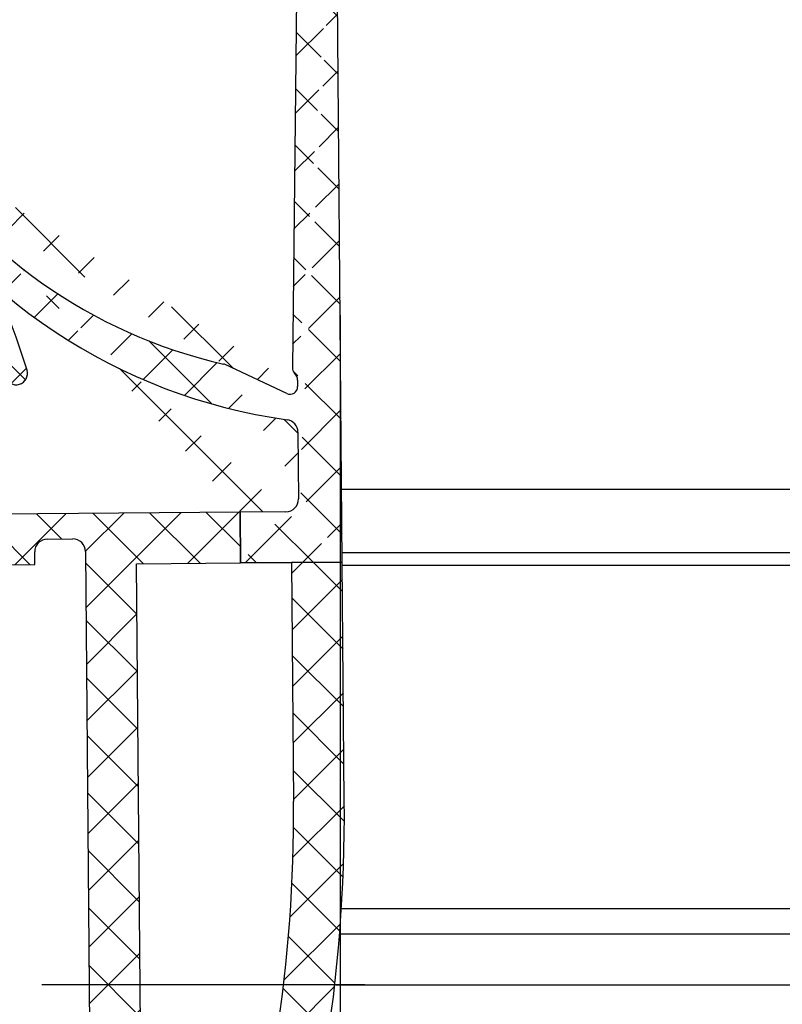
# Model space of a CAD drawing. Units: millimetres. Extents: x 8309 to 9531, y -9137 to 257.
# Drawn here: x 9143 to 9173, y -2341 to -2302 of the extents above; entities that cross this region are included whole.
import ezdxf

# ---------------------------------------------------------------- set-up
doc = ezdxf.new("R2010")
doc.units = ezdxf.units.MM
doc.linetypes.add('CENTERX2', pattern=[20.319999999999997, 12.7, -2.54, 2.54, -2.54])
for name, color, linetype in [('Block 257035 Fuehrungswinkel Green$0$Block 257035 Fuehrungswinkel Green', 252, 'Continuous'), ('BLOCK 325439-XX-1-20 Seitendichtung$0$325439', 252, 'Continuous'), ('BLOCK 325440-XX-1-20 Seitendichtung Vertikal$0$325440', 3, 'Continuous'), ('BLOCK 325462-XX-1-20 Seitendichtung ohne LM$0$325462', 252, 'Continuous'), ('Fahrflügel', 3, 'Continuous'), ('Konstruktion', 31, 'Continuous'), ('Mass', 7, 'Continuous')]:
    doc.layers.add(name, color=color, linetype=linetype)
doc.styles.add('Bemassungstext (DORMA)', font='isocpeur.ttf')
doc.dimstyles.new('DORMA_M', dxfattribs={"dimtxt": 3.5, "dimasz": 2.5, "dimexe": 2, "dimexo": 0, "dimgap": 1.5, "dimtad": 1, "dimdec": 8, "dimtxsty": 'Bemassungstext (DORMA)', "dimcen": 0.1, "dimclrt": 256, "dimadec": 8, "dimazin": 2, "dimtfac": 1, "dimtdec": 8, "dimtmove": 0, "dimatfit": 3, "dimfxl": 1, "dimtolj": 1, "dimarcsym": 0})

# ---------------------------------------------------------------- blocks, each defined once
blk = doc.blocks.new('BLOCK 325440-XX-1-20 Seitendichtung Vertikal$0$325440 Trennung')
at = {"layer": 'BLOCK 325440-XX-1-20 Seitendichtung Vertikal$0$325440', "color": 8}
for p, q in [((-5.812794739600577, 14.73357515229145), (-5.811704674935754, 14.73248508762572)), ((-5.370715454882884, 15), (-5.369050250119471, 15)), ((5.369065269165731, 15), (-5.369050250119471, 15)), ((-5.829302415913844, 14.69536066055298), (-6.895107970303798, 12.18445539474487)), ((6.895126714640355, 12.18445539474487), (5.829313709669805, 14.69536066055298)), ((5.876636072331166, 14.58294630050659), (6.804445698195195, 12.39712476730347)), ((-9.601661757296824, 13.09998273849487), (-9.599996552533412, 13.09998273849487)), ((-9.38831438190391, 13.09998273849487), (-9.599996552533412, 13.09998273849487)), ((-7.611179546183848, 12.10643291473389), (-9.283313349551463, 13.07184934616089)), ((-4.045275793141627, 12.99996614456177), (4.045294537478185, 12.99996614456177)), ((9.283328368597722, 13.07184934616089), (7.611198290520406, 12.10643291473389)), ((9.386660470896459, 13.09998273849487), (9.388325675659871, 13.09998273849487)), ((9.600004120999074, 13.09998273849487), (9.388325675659871, 13.09998273849487)), ((-9.999992147750163, 12.69997596740723), (-9.999988422459865, 12.27314710617065)), ((-7.776336566275859, 12.5551962852478), (-7.774671361512446, 12.5551962852478)), ((-5.520338014430308, 10.30458450317383), (-4.505527958936, 12.69532680511475)), ((4.503877773218846, 12.69532680511475), (5.518684103422856, 10.30458450317383)), ((4.503877773218846, 12.69532680511475), (4.505546703272557, 12.69532680511475)), ((4.505546703272557, 12.69532680511475), (5.520353033476567, 10.30458450317383)), ((10.00000716679642, 12.27320671081543), (10.00000716679642, 12.69997596740723)), ((-9.899990454978251, 12.09999561309814), (-9.899990454978251, 11.72496318817139)), ((9.90000547402451, 11.72496318817139), (9.90000547402451, 12.09999561309814)), ((10.00000716679642, 12.39115718907942), (10.00012328311823, 12.39104107275762)), ((-9.701655999488139, 11.52498960494995), (-9.699990794724727, 11.52498960494995)), ((-9.699990794724727, 11.52498960494995), (-9.58818365699699, 11.52498960494995)), ((9.586537196570134, 11.52498960494995), (9.588206126623845, 11.52498960494995)), ((9.588206126623845, 11.52498960494995), (9.700009539061284, 11.52498960494995)), ((-9.58817993170669, 10.47499418258667), (-9.699987069434428, 10.47499418258667)), ((9.586540921860433, 10.47499418258667), (9.588206126623845, 10.47499418258667)), ((9.700013264351583, 10.47499418258667), (9.588206126623845, 10.47499418258667)), ((-9.89999418026855, 10.27496099472046), (-9.899990454978251, 9.899988174438477)), ((5.518684103422856, 10.30458450317383), (5.520353033476567, 10.30458450317383)), ((9.90000547402451, 9.899988174438477), (9.90000547402451, 10.27496099472046)), ((-9.999992147750163, 9.726777076721191), (-9.999988422459865, 9.29994821548462)), ((-9.283309624261165, 8.928134441375732), (-7.612427518433833, 9.892776012420654)), ((-7.212428197926783, 10.00000476837158), (-5.980586454934382, 10.00000476837158)), ((5.978939994507527, 10.00000476837158), (5.98060519927094, 10.00000476837158)), ((5.98060519927094, 10.00000476837158), (7.212443216973043, 10.00000476837158)), ((7.612446262770391, 9.892776012420654), (9.283328368597722, 8.928134441375732)), ((10.00000716679642, 9.300007820129395), (10.00000716679642, 9.726777076721191)), ((-9.601654306716227, 8.900001049041748), (-9.599989101952815, 8.900001049041748)), ((-9.599989101952815, 8.900001049041748), (-9.388310656613612, 8.900001049041748)), ((9.386664196186757, 8.900001049041748), (9.38832940095017, 8.900001049041748)), ((9.38832940095017, 8.900001049041748), (9.600011571579671, 8.900001049041748)), ((-9.601654306716227, 6.099998950958252), (-9.599989101952815, 6.099998950958252)), ((-9.599989101952815, 6.099998950958252), (-9.388310656613612, 6.099998950958252)), ((-9.283309624261165, 6.071865558624268), (-7.612427518433833, 5.107223987579346)), ((7.612446262770391, 5.107223987579346), (9.283328368597722, 6.071865558624268)), ((9.386664196186757, 6.099998950958252), (9.38832940095017, 6.099998950958252)), ((9.38832940095017, 6.099998950958252), (9.600011571579671, 6.099998950958252)), ((-9.999992147750163, 5.273222923278809), (-9.999988422459865, 5.700051784515381)), ((10.00000716679642, 5.699992179870605), (10.00000716679642, 5.273222923278809)), ((-9.89999418026855, 4.725039005279541), (-9.899990454978251, 5.100011825561523)), ((9.90000547402451, 5.100011825561523), (9.90000547402451, 4.725039005279541)), ((-7.212428197926783, 4.999995231628418), (-5.980586454934382, 4.999995231628418)), ((-5.520338014430308, 4.695415496826172), (-4.505527958936, 2.304673194885254)), ((4.503877773218846, 2.304673194885254), (5.518684103422856, 4.695415496826172)), ((4.505546703272557, 2.304673194885254), (5.520353033476567, 4.695415496826172)), ((5.518684103422856, 4.695415496826172), (5.520353033476567, 4.695415496826172)), ((5.978939994507527, 4.999995231628418), (5.98060519927094, 4.999995231628418)), ((5.98060519927094, 4.999995231628418), (7.212443216973043, 4.999995231628418)), ((-9.58817993170669, 4.52500581741333), (-9.699987069434428, 4.52500581741333)), ((9.586540921860433, 4.52500581741333), (9.588206126623845, 4.52500581741333)), ((9.700013264351583, 4.52500581741333), (9.588206126623845, 4.52500581741333)), ((-9.899990454978251, 2.900004386901855), (-9.899990454978251, 3.275036811828613)), ((-9.701655999488139, 3.475010395050049), (-9.699990794724727, 3.475010395050049)), ((-9.699990794724727, 3.475010395050049), (-9.58818365699699, 3.475010395050049)), ((9.586537196570134, 3.475010395050049), (9.588206126623845, 3.475010395050049)), ((9.588206126623845, 3.475010395050049), (9.700009539061284, 3.475010395050049)), ((9.90000547402451, 3.275036811828613), (9.90000547402451, 2.900004386901855)), ((-9.999992147750163, 2.300024032592773), (-9.999988422459865, 2.726852893829346)), ((-7.611179546183848, 2.893567085266113), (-9.283313349551463, 1.928150653839111)), ((-5.829302415913844, 0.3046393394470215), (-6.895107970303798, 2.815544605255127)), ((6.895126714640355, 2.815544605255127), (5.829313709669805, 0.3046393394470215)), ((9.283328368597722, 1.928150653839111), (7.611198290520406, 2.893567085266113)), ((10.00000716679642, 2.72679328918457), (10.00000716679642, 2.300024032592773)), ((-7.776336566275859, 2.444803714752197), (-7.774671361512446, 2.444803714752197)), ((5.876636072331166, 0.4170536994934082), (6.804445698195195, 2.602875232696533)), ((10.00000716679642, 2.608842810920578), (10.00012328311823, 2.608958927242384)), ((-4.045275793141627, 2.000033855438232), (4.045294537478185, 2.000033855438232)), ((4.503877773218846, 2.304673194885254), (4.505546703272557, 2.304673194885254)), ((-9.601661757296824, 1.900017261505127), (-9.599996552533412, 1.900017261505127)), ((-9.38831438190391, 1.900017261505127), (-9.599996552533412, 1.900017261505127)), ((9.386660470896459, 1.900017261505127), (9.388325675659871, 1.900017261505127)), ((9.600004120999074, 1.900017261505127), (9.388325675659871, 1.900017261505127)), ((-5.812794739600577, 0.2664248477085494), (-5.811704674935754, 0.2675149123742813)), ((-5.370715454882884, 0), (-5.369050250119471, 0)), ((5.369065269165731, 0), (-5.369050250119471, 0))]:
    blk.add_line(p, q, dxfattribs=at)
for centre in [(-9.25, 10.99997415550206), (9.25, 10.99997415550206), (-9.25, 4.000025844497941), (9.25, 4.000025844497941)]:
    blk.add_circle(centre, 0.6000047177448772, dxfattribs=at)
for centre, radius, start, end in [((-5.36897424646304, 14.49988871183632), 0.5001112939389148, 90.00870743932865, 156.9921714281868), ((5.368985538374545, 14.49988871000187), 0.5001112963536953, 23.00782868266453, 89.9908655575331), ((-9.599960769752215, 12.69995136134094), 0.400031378753951, 90.005125103779, 179.9964757171745), ((-9.388295390594067, 12.89004153757378), 0.209941201780101, 59.99639476126658, 90.00518298404624), ((-4.045322419897275, 12.50004012765567), 0.4999260190806769, 89.99465617664997, 157.0062226909658), ((4.043706474381906, 12.50009185712588), 0.4998742933889589, 22.98985223323349, 90.00884200695936), ((4.045332669451454, 12.50002729365224), 0.4999388523635198, 22.99475099535031, 90.00437013671225), ((9.3883030894267, 12.89006885525396), 0.2099138844561213, 89.9938351108053, 120.0056035167744), ((9.599976315374079, 12.69995188731446), 0.4000308521474422, 0.003448953298893415, 89.99601744473696), ((-9.800012681327644, 12.2731855183838), 0.1999757448216991, 180.011005623293, 240.0033409919849), ((-7.215870224299579, 12.79103530970679), 0.790537727859891, 239.9966140485419, 273.0913436466357), ((-7.171277270324936, 12.30164721640813), 0.3000056755121027, 269.6255051349651, 337.0061690396701), ((7.171147043372912, 12.30151832931642), 0.2998181991198574, 202.9822781612211, 270.4031983688329), ((7.216178566268354, 12.79027353228594), 0.7897332288582115, 266.88446271535, 300.0128275205197), ((9.800038381719787, 12.27318364961684), 0.1999687864064466, 299.994276180556, 0.006607578180550821), ((-9.699966090796806, 11.72501397405449), 0.2000243706296663, 180.0145473111706, 269.9929237082657), ((9.699987471201894, 11.72500761149058), 0.2000180077574009, 270.006321406895, 359.9872748023416), ((-9.58794565093558, 11.72423170963884), 0.1992422468445292, 269.9315569550675, 295.0330176429829), ((-9.249998648960172, 10.99996209144592), 0.599991560937963, 244.9923971459128, 115.0076028540871), ((9.249997331644408, 10.99996209144592), 0.5999984671305113, 64.99098338269856, 295.0090166173014), ((9.587968012539932, 11.72426478498892), 0.1992753223002787, 244.9690935325709, 270.0684627436472), ((9.586240040498524, 11.72372182292202), 0.1987324401345929, 249.2144744647839, 270.0856719471024), ((-9.699969821842387, 10.27496982470984), 0.200024358621061, 90.00494046949517, 180.0025292973408), ((-9.588344216303085, 10.27453038435215), 0.2004638655520678, 65.00431023473072, 89.95304482907594), ((9.588374008169922, 10.27446376236912), 0.2005304904924077, 90.04796729491603, 114.9914719705714), ((9.58656426649759, 10.27534694330097), 0.1996472406502207, 90.00669956254696, 110.7853996857989), ((9.699987473521105, 10.2749761831692), 0.2000180010803601, 359.9956492215005, 89.9926121362233), ((-5.980466378121491, 10.49985238906811), 0.4998476351187555, 269.9862360164291, 337.0047499047984), ((5.978883314985069, 10.49995944552575), 0.499954680367081, 203.003372209666, 270.0064955835985), ((5.980482853175999, 10.49985458775882), 0.4998498343600665, 202.9954168967521, 270.0140240417597), ((-9.800023362673528, 9.72680013792069), 0.1999687864063925, 119.994276180556, 180.0066075781805), ((-7.212368735459677, 9.200102583177795), 0.799902187403809, 90.00425920627308, 120.0089073199732), ((7.212387481104088, 9.200102586057255), 0.7999021842562154, 59.99109265801231, 89.99600772430719), ((9.800038381719787, 9.72680013792069), 0.1999687864064466, 359.9933924218194, 60.00572381944404), ((-9.600074074485747, 9.299915389334274), 0.3999143493199873, 179.9952969932838, 270.0121740256315), ((-9.388291665303768, 9.109942249962842), 0.2099412017800725, 269.9948170159537, 300.0036052387334), ((9.388310409642145, 9.109942249962842), 0.2099412017801287, 239.9963947607529, 270.0051829835252), ((9.600038244152529, 9.299969972586041), 0.3999689244336685, 269.9961791385437, 0.005421682462645614), ((-9.600074074485747, 5.700084610665726), 0.3999143493199873, 89.98782597436855, 180.0047030067162), ((-9.388291665303768, 5.890057750037158), 0.2099412017800725, 59.99639476126671, 90.00518298404624), ((9.388310409642145, 5.890057750037158), 0.2099412017801287, 89.99481701647487, 120.0036052392472), ((9.600038244152529, 5.700030027413959), 0.3999689244336685, 359.9945783175373, 90.00382086145638), ((-9.800023362673528, 5.273199862079309), 0.1999687864063925, 179.9933924218195, 240.0057238194439), ((-7.212368735459677, 5.799897416822205), 0.799902187403809, 239.9910926800269, 269.9957407937269), ((7.212387481104088, 5.799897413942745), 0.7999021842562154, 270.0039922756928, 300.0089073419878), ((9.800038381719787, 5.273199862079309), 0.1999687864064466, 299.994276180556, 0.006607578180550546), ((-9.699969821842387, 4.725030175290158), 0.200024358621061, 179.9974707026591, 269.9950595305049), ((-5.980466378121491, 4.50014761093189), 0.4998476351187555, 22.99525009520143, 90.01376398357087), ((5.978883314985069, 4.500040554474253), 0.499954680367081, 89.99350441640158, 156.9966277903334), ((5.980482853175999, 4.500145412241181), 0.4998498343600665, 89.98597595824032, 157.004583103248), ((9.699987473521105, 4.725023816830799), 0.2000180010803601, 270.0073878637767, 0.004350778499491893), ((-9.588344216303085, 4.725469615647853), 0.2004638655520678, 270.046955170924, 294.9956897652694), ((-9.249998648960172, 4.000037908554077), 0.599991560937963, 244.992397145913, 115.007602854087), ((9.249997331644408, 4.000037908554077), 0.5999984671305113, 64.99098338269867, 295.0090166173013), ((9.588374008169922, 4.725536237630877), 0.2005304904924077, 245.0085280294284, 269.952032705084), ((9.58656426649759, 4.724653056699026), 0.1996472406502207, 249.2146003142013, 269.9933004374531), ((-9.699966090796806, 3.274986025945509), 0.2000243706296663, 90.00707629173436, 179.9854526888294), ((-9.58794565093558, 3.275768290361157), 0.1992422468445292, 64.96698235700612, 90.0684430449324), ((9.587968012539932, 3.275735215011082), 0.1992753223002787, 89.93153725635278, 115.0309064674052), ((9.586240040498524, 3.276278177077984), 0.1987324401345929, 89.91432805289763, 110.7855255352161), ((9.699987471201894, 3.274992388509418), 0.2000180077574009, 0.0127251976583914, 89.99367859310505), ((-9.800012681327644, 2.726814481616202), 0.1999757448216991, 119.9966590080377, 179.988994376707), ((-7.215870224299579, 2.208964690293215), 0.790537727859891, 86.90865635336434, 120.0033859514808), ((-7.171277270324936, 2.698352783591872), 0.3000056755121027, 22.99383096032965, 90.37449486503492), ((7.171147043372912, 2.698481670683577), 0.2998181991198574, 89.59680163116703, 157.0177218387689), ((7.216178566268354, 2.209726467714063), 0.7897332288582115, 59.98717247948034, 93.11553728464997), ((9.800038381719787, 2.72681635038316), 0.1999687864064466, 359.9933924218194, 60.00572381944394), ((-9.599960769752215, 2.300048638659064), 0.400031378753951, 180.0035242828255, 269.994874896221), ((-4.045322419897275, 2.499959872344334), 0.4999260190806769, 202.9937773090343, 270.00534382335), ((4.043706474381906, 2.499908142874119), 0.4998742933889589, 269.9911579930406, 337.0101477667667), ((4.045332669451454, 2.499972706347762), 0.4999388523635198, 269.9956298632877, 337.00524900465), ((9.599976315374079, 2.300048112685545), 0.4000308521474422, 270.0039825552631, 359.9965510467011), ((-9.388295390594067, 2.109958462426221), 0.209941201780101, 269.9948170159537, 300.0036052387333), ((9.3883030894267, 2.109931144746042), 0.2099138844561213, 239.9943964832032, 270.0061648891947), ((-5.36897424646304, 0.50011128816368), 0.5001112939389148, 203.0078285718134, 269.9912925606714), ((5.368985538374545, 0.5001112899981308), 0.5001112963536953, 270.0091344424669, 336.9921713173356)]:
    blk.add_arc(centre, radius, start, end, dxfattribs=at)
blk = doc.blocks.new('BLOCK 325440-XX-1-20 Seitendichtung Vertikal$0$325440-XX-1-20 Seitendichtung Vertikal')
at = {"layer": 'BLOCK 325440-XX-1-20 Seitendichtung Vertikal$0$325440'}
for p, q in [((0, 0), (32.49940276145935, 7.450580596923828e-06)), ((0, -1.999992877244949), (0, 0)), ((0.2820035265167462, 6.464870239142329e-08), (0.2820035911663581, 0)), ((32.49940276145935, -2.449981868267063), (32.49940276145935, 7.450580596923828e-06)), ((3.000020980834961, -1.000002026557922), (1.000016927719116, -1.000002026557922)), ((1.000016927719116, -1.000002026557922), (1.000016927719116, -1.999992877244949)), ((3.000020980834961, -1.999992877244949), (3.000020980834961, -1.000002026557922)), ((19.49962973594666, -1.499991863965992), (25.74929594993591, -1.499991863965992)), ((30.49942851066589, -1.474980264902118), (27.69941091537476, -1.474980264902118)), ((27.69941091537476, -1.474980264902118), (27.69944071769714, -6.024982780218128)), ((30.49942851066589, -1.474980264902118), (30.49942851066589, -2.449981868267063)), ((1.000016927719116, -1.999992877244949), (0, -1.999992877244949)), ((15.99946618080139, -1.999992877244949), (3.000020980834961, -1.999992877244949)), ((18.99945735931396, -6.299974396824837), (18.99963617324829, -1.999974250793461)), ((26.24928951263428, -1.999992877244953), (26.24928951263428, -6.299991160631183)), ((32.49940276145935, -2.449981868267063), (30.49942851066589, -2.449981868267063)), ((16.99945330619812, -8.824234537315533), (16.99948310852051, -2.999994903802872)), ((30.49942851066589, -5.049981176853183), (30.49942851066589, -6.024982780218128)), ((30.49942851066589, -5.049981176853183), (32.49943256378174, -5.049981176853187)), ((32.49943256378174, -6.299987435340888), (32.49943256378174, -5.049981176853187)), ((27.69944071769714, -6.024982780218128), (30.49942851066589, -6.024982780218128)), ((32.4992835521698, -6.299989297986038), (32.49943256378174, -6.299987435340888)), ((24.15376901626587, -6.799992173910145), (19.49945092201233, -6.799990311264992)), ((25.74929594993591, -6.799992173910145), (24.84658360481262, -6.799992173910145)), ((31.99943900108337, -6.799990311264999), (31.99943900108337, -8.820265531539924)), ((22.89947867393494, -8.500006049871448), (18.93559098243713, -8.499989286065102)), ((30.06333112716675, -8.499994874000553), (26.09944343566895, -8.500000461936)), ((18.24343204498291, -8.78104381263256), (18.29305291175842, -8.93368199467659)), ((23.19946885108948, -9.02090594172478), (23.19943904876709, -8.799975737929348)), ((25.7994532585144, -8.800012990832332), (25.7994532585144, -9.02093201875687)), ((30.70586919784546, -8.933678269386295), (30.75546026229858, -8.781040087342266)), ((17.31741428375244, -10.24877466261387), (17.03310012817383, -9.09680686891079)), ((18.32675933837891, -9.00433212518692), (19.44428682327271, -10.72517968714238)), ((22.22874760627747, -10.69581136107445), (23.15554022789001, -9.177198633551601)), ((25.84338188171387, -9.177207946777347), (26.77017450332642, -10.69580391049385)), ((29.55463528633118, -10.72518341243267), (30.67216277122498, -9.00433957576752)), ((31.96582198143005, -9.096814319491394), (31.68147802352905, -10.24876721203328)), ((16.99945330619812, -12.3368576169014), (16.99945330619812, -10.83547621965408)), ((19.62247490882874, -10.81597805023194), (19.79726552963257, -10.80682128667832)), ((29.20162677764893, -10.80682501196862), (29.37644720077515, -10.81598177552224)), ((31.99943900108337, -10.83547621965409), (31.99943900108337, -12.3368538916111)), ((19.98591423034668, -11.09735295176506), (19.7523832321167, -11.55570894479752)), ((26.5994668006897, -10.99999062716961), (22.39945530891418, -10.99998690187931)), ((29.24650907516479, -11.55570149421692), (29.01297807693481, -11.09734363853932)), ((19.60229873657227, -11.69566623866558), (17.41647720336914, -12.62347586452961)), ((31.58241510391235, -12.62347586452961), (29.39659357070923, -11.69565878808499)), ((17.41650700569153, -24.37649201601744), (19.60229873657227, -25.30430909246207)), ((29.39662337303162, -25.30430164188147), (31.58244490623474, -24.37649108469487)), ((16.99948310852051, -26.16449166089296), (16.99945330619812, -24.66311305761337)), ((31.99946880340576, -24.6631084010005), (31.99946880340576, -26.16449072957039)), ((19.7523832321167, -25.44426452368498), (19.98594403266907, -25.90261306613684)), ((29.0130078792572, -25.90261306613684), (29.24653887748718, -25.44426266103983)), ((19.44428682327271, -26.27478446811438), (18.32675933837891, -27.99562830477953)), ((19.79726552963257, -26.19314007461071), (19.62247490882874, -26.18398331105709)), ((23.15554022789001, -27.82276645302773), (22.22874760627747, -26.30415931344033)), ((22.39948511123657, -25.99997445940972), (26.5994668006897, -25.99997911602259)), ((26.77017450332642, -26.30415558815003), (25.84338188171387, -27.82275900244713)), ((29.37647700309753, -26.18398517370224), (29.20165657997131, -26.19313262403012)), ((30.67216277122498, -27.99563016742468), (29.55466508865356, -26.27478446811438)), ((17.03310012817383, -27.90315542370081), (17.31741428375244, -26.75120439380407)), ((31.68150782585144, -26.75119787454606), (31.96585178375244, -27.90315356105567)), ((16.99948310852051, -33.99998228996992), (16.99948310852051, -28.17454189062119)), ((18.29305291175842, -28.06628867983818), (18.2434618473053, -28.21893803775311)), ((23.19946885108948, -28.19999214261771), (23.19946885108948, -27.97906193882227)), ((25.7994532585144, -27.97903586179018), (25.7994532585144, -28.19996606558562)), ((30.75549006462097, -28.21895200759173), (30.70586919784546, -28.06630358099938)), ((31.99946880340576, -28.17969210445882), (31.99946880340576, -30.19997850060464)), ((18.93559098243713, -28.49998325109482), (22.89947867393494, -28.4999655559659)), ((26.09944343566895, -28.49997486919165), (30.06336092948914, -28.49998231977225)), ((19.49945092201233, -30.19997291266918), (24.15376901626587, -30.19998082891107)), ((24.84658360481262, -30.19998129457236), (29.49947118759155, -30.19998176023364)), ((18.99963617324829, -34.99999037012458), (18.99945735931396, -30.6999902240932)), ((29.99946475028992, -30.6999902240932), (29.99946475028992, -31.19996236637235)), ((32.49949216842651, -30.69998184219003), (35.7997715473175, -30.69998184219003)), ((35.7997715473175, -30.69998184219003), (35.7997715473175, -32.19998162239791)), ((41.99975728988647, -30.69998184219003), (38.69977593421936, -30.69998184219003)), ((38.69977593421936, -30.69998184219003), (38.69977593421936, -32.19998162239791)), ((41.99975728988647, -34.99998175539077), (41.99975728988647, -30.69998184219003)), ((30.99945187568665, -32.19998069107533), (31.99976682662964, -32.19998069107533)), ((34.79975461959839, -32.19998162239791), (35.7997715473175, -32.19998162239791)), ((38.69977593421936, -32.19998162239791), (39.69976305961609, -32.19998162239791)), ((45.99976539611816, -32.49998204410077), (43.99976134300232, -32.49998204410077)), ((43.99976134300232, -34.99998175539077), (43.99976134300232, -32.49998204410077)), ((45.99976539611816, -35.99998180288822), (45.99976539611816, -32.49998204410077)), ((32.499760389328, -32.69998077303172), (32.499760389328, -34.99997174367309)), ((34.29976105690002, -32.69998170435429), (34.29976105690002, -34.99998175539076)), ((40.19975662231445, -32.69998170435429), (40.19975662231445, -34.99998175539077)), ((0, -34.99997174367309), (1.000016927719116, -34.99997174367309)), ((0, -36.99998185038567), (0, -34.99997174367309)), ((1.000016927719116, -34.99997174367309), (1.000016927719116, -35.99998180288821)), ((3.000020980834961, -34.99997174367309), (15.99946618080139, -34.99998105689883)), ((3.000020980834961, -35.99998180288821), (3.000020980834961, -34.99997174367309)), ((43.99976134300232, -34.99998175539077), (41.99975728988647, -34.99998175539077)), ((31.99976682662964, -35.49997182562947), (19.49962973594666, -35.49997182562947)), ((39.69976305961609, -35.49998183734716), (34.79975461959839, -35.49998183734715)), ((1.000016927719116, -35.99998180288821), (3.000020980834961, -35.99998180288821)), ((44.99974846839905, -36.99998185038749), (0, -36.99998185038567))]:
    blk.add_line(p, q, dxfattribs=at)
for centre, radius, start, end in [((19.49962287440394, -1.999991850387236), 0.500000000199968, 90, 179.9978947184186), ((25.74929287440318, -1.999991850187147), 0.5000000000000142, 0, 90), ((15.99947287460327, -2.999991475386196), 0.9999996249999938, 359.9999089414763, 90), ((19.49946287460352, -6.299991850386505), 0.4999979999999711, 179.9978947183144, 269.9999693837938), ((25.74929287440318, -6.299991820365907), 0.5, 270, 0), ((32.49943703504323, -6.799988631511958), 0.5000007499973371, 90.0171887591073, 180.000187178095), ((24.50017297859722, -6.749991835376935), 0.3499997350714549, 188.2132999996705, 351.7867855212571), ((18.52875363423846, -8.688304386667369), 0.3000019569875332, 59.29780427467464, 198.0069468191431), ((18.93558283919447, -8.003185725518051), 0.4968026500902887, 239.2978042745003, 270), ((22.8994628391938, -8.799990575518681), 0.2999848499971479, 0.002671255135600636, 89.99974921503878), ((26.09944777241708, -8.80000206620753), 0.3000022499998539, 90.00007949954161, 180.0019995554932), ((30.06333633074701, -8.003194226259442), 0.4968000899598963, 270.0000794995416, 300.7015774436215), ((30.47015553209712, -8.68831288128786), 0.2999994043003456, 341.9954027451721, 120.7015774439253), ((18.15484048758753, -8.82000690632185), 1.15539491594121, 180.209647758053, 193.8610025081466), ((30.84541777155937, -8.820268631512594), 1.154025113477777, 346.1349734920706, 0.0001871780950340092), ((18.57836385896462, -8.840944313635191), 0.2999962934114206, 198.0069468188135, 212.9996312424523), ((22.89946132927798, -9.020920575507265), 0.2999966600812285, 328.6050062637151, 0.002671255239821052), ((26.09945731947118, -9.0209220661709), 0.3000040870283799, 180.0019995557016, 211.3956740175016), ((30.42055319249903, -8.840952120892329), 0.2999930356905269, 327.0002538481645, 341.9954027450569), ((17.02614746364179, -10.32066248389856), 0.3000034414087139, 300.9045299896266, 13.86445898355721), ((31.97274869001012, -10.32065885820703), 0.3000054094951651, 166.1349734920701, 239.0970001813229), ((17.29890539508597, -10.85359852024703), 0.2999964120882248, 113.3023300185983, 176.5368000000482), ((19.61201273166989, -10.61625504569202), 0.199996862450699, 212.999631242922, 272.9986688505365), ((19.80772312093814, -11.00655247808573), 0.2000043050241151, 332.999834242177, 92.99866885058877), ((22.39946757302005, -10.79999438594132), 0.1999924154579446, 148.605006263831, 269.999950752779), ((26.59945757302103, -10.79999191140087), 0.1999984999999384, 269.999950752779, 31.39567401738563), ((29.19117877201825, -11.00654851364925), 0.1999968624478441, 87.00150238569891, 206.99942954907), ((29.38689873469775, -10.61625922607164), 0.1999961490471753, 267.0015023856989, 327.0002538476729), ((31.6999997363373, -10.8535962481783), 0.2999910932082033, 3.462914337512434, 66.697879996601), ((19.48507635670467, -11.41950903160796), 0.3000048366087792, 292.9997310103228, 332.9998342419439), ((29.51382245860259, -11.41950663524222), 0.3000005499992842, 206.9994295491865, 247.0000923335616), ((17.29926612916188, -12.347328495498), 0.2999954657894829, 177.9999228689842, 292.9997310103803), ((31.69963270316384, -12.34732605908176), 0.2999985440777369, 247.0000923329422, 2.000279975091058), ((17.29927879259594, -24.65264192891482), 0.2999985440778073, 67.00009233356155, 182.000279975091), ((31.69965939039866, -24.65263874991615), 0.2999954657894983, 357.9999228689842, 112.9997310104387), ((19.48508903715629, -25.58046135275254), 0.3000005499992933, 26.99993518992999, 67.00009233356155), ((29.51384916285497, -25.5804582138062), 0.3000048366087808, 112.9997310102645, 153.00082663435), ((19.80772827479632, -25.99341174117399), 0.2000018556066636, 267.0013311494634, 26.99993519027992), ((29.19120839064271, -25.99340782026957), 0.199997580060774, 153.0008266351656, 272.9952287691558), ((17.29891677766409, -26.14637204127575), 0.2999960840790609, 183.4627989761429, 246.6978799962048), ((19.61201821150098, -26.38371294948775), 0.2000030655777289, 87.00133114946343, 147.0004880378418), ((22.39947780128387, -26.19997278935807), 0.1999981951249935, 89.99994161285701, 211.3952116962674), ((26.59946780137398, -26.19997095494182), 0.1999920804578367, 328.6044424791519, 89.99994161285701), ((29.38692842817181, -26.38370853693414), 0.1999968624485134, 32.99939705311544, 92.99522876915582), ((31.70003209870629, -26.14636884464381), 0.2999944342442915, 293.3005759036998, 356.5367991999476), ((17.02615716864057, -26.67931181161657), 0.3000079774873878, 346.1349734920706, 59.09536150401885), ((31.97278081255172, -26.67930669750422), 0.300003441415769, 120.9045299992784, 193.86492779976), ((18.15349586737466, -28.17970149044231), 1.154029967780521, 166.1349734920701, 179.7438502738921), ((22.89947575628048, -27.97904403740722), 0.2999927293496416, 359.9965455236444, 31.39521169636125), ((26.09945993079418, -27.979042254452), 0.3000011450831778, 148.6044424786606, 179.9988330105494), ((30.84545158090987, -28.17969650785927), 1.154023299996632, 0.0002410625512941021, 13.86492779975995), ((18.5287653871892, -28.31166659043629), 0.3000019571258685, 161.9954027448426, 300.702195726295), ((18.57837224635477, -28.15901556971403), 0.2999962454121857, 147.0004880381889, 161.9954027449581), ((22.89946391564536, -28.19997403739399), 0.2999912500000012, 270.0002529531627, 359.9965455236444), ((26.09945653587783, -28.19997225436783), 0.3000022500000465, 179.9988330107579, 269.9998937598967), ((30.4701664292561, -28.31166468392803), 0.2999981996332617, 239.2984225550337, 18.00158848506133), ((30.42057150014443, -28.1590130359491), 0.2999893768761704, 18.00158848517688, 32.99939705294978), ((18.93559391566669, -28.99678411234527), 0.4968013250022433, 90.00025295316276, 120.7021957261075), ((30.06334653587783, -28.99678450436659), 0.4968026500186761, 59.29842255535091, 89.99989375989676), ((19.4994618744031, -30.69997185042484), 0.4999990001995225, 89.99990151764763, 180.0021319414764), ((24.50017177040991, -30.24998083521678), 0.3499997350714027, 8.213120000138785, 171.7867855209404), ((29.49946187440401, -30.69998082020721), 0.4999992499998316, 359.9989400292834, 89.99999816811776), ((32.49948488091013, -30.19997650785991), 0.5000053425272171, 180.0002410625513, 270), ((30.99945187440426, -31.19998082020721), 0.9999999999999147, 179.9989400291792, 270), ((31.9997618744037, -32.69998082020539), 0.5, 0, 90), ((34.7997628746034, -32.6999818503864), 0.5000000000000142, 90, 180), ((39.69976287460304, -32.6999818503864), 0.5, 0, 90), ((15.99947287460327, -33.99998147538645), 0.9999996249998421, 269.9999592301198, 359.9999514853965), ((19.49962287460312, -34.99997185038592), 0.5, 180.0021319413722, 270), ((31.99976187440461, -34.99997185038774), 0.4999999999989484, 269.9999999999479, 0), ((34.7997628746034, -34.99998185038567), 0.5, 180, 270), ((39.69976287460304, -34.99998185038567), 0.5, 270, 0), ((44.99976287460322, -35.99998185038749), 1, 270, 0)]:
    blk.add_arc(centre, radius, start, end, dxfattribs=at)
at = {"layer": 'BLOCK 325440-XX-1-20 Seitendichtung Vertikal$0$325440', "rotation": 270}
blk.add_blockref('BLOCK 325440-XX-1-20 Seitendichtung Vertikal$0$325440 Trennung', (16.99948238530937, -18.4999859729136), dxfattribs=at)
blk = doc.blocks.new('BLOCK 325440-XX-1-20 Seitendichtung Vertikal')
at = {"layer": 'BLOCK 325440-XX-1-20 Seitendichtung Vertikal$0$325440'}
blk.add_blockref('BLOCK 325440-XX-1-20 Seitendichtung Vertikal$0$325440-XX-1-20 Seitendichtung Vertikal', (0, 0), dxfattribs=at)
blk = doc.blocks.new('BLOCK 325439-XX-1-20 Seitendichtung$0$325439-XX-1-20 Seitendichtung')
at = {"layer": 'BLOCK 325439-XX-1-20 Seitendichtung$0$325439'}
h = blk.add_hatch(dxfattribs=at)
h.set_pattern_fill('ANSI37', color=1, angle=-1.272221872585407e-14)
h.set_pattern_definition([(44.99999999999999, (10.08495948042945, -69.11716895557583), (-2.245064030267288, 2.245064030267289), []), (135, (10.08495948042945, -69.11716895557583), (-2.245064030267289, -2.245064030267288), [])])
edge = h.paths.add_edge_path()
edge.add_arc((31.90268113024923, 11.59716952216513), 0.5996263546842832, 179.3359445606173, 224.9124662952286)
edge.add_arc((30.91118527506706, 10.60904965442933), 0.8001753992021429, 0.4893928765084719, 44.8946629728364)
edge.add_arc((31.11563416939953, 10.10688714040953), 0.5999688017226891, 244.7828000582971, 360.4887066614799)
edge.add_arc((34.74276741714267, 50.89579701351067), 40.00011685245221, 211.9479455811701, 257.221083044817)
edge.add_line((35.2325346853031, -3.702139089198681), (34.76056999854928, 52.09587071201713))
edge.add_line((31.76072810811821, 52.09025553884021), (31.30309504812841, 11.60411900834515))
edge.add_line((31.71133148504305, 10.6158842831228), (31.71558114647178, 10.11200453644233))
edge.add_line((30.86001692296259, 9.564095848692887), (26.01806360305273, 11.84413818370012))
edge.add_arc((25.76172337691606, 11.29919294863612), 0.6022255563780837, 64.80787996497178, 77.19905430681415)
edge.add_arc((36.96920439395172, 51.08202643617005), 43.99993711561861, 210.5885901734727, 262.0508888331929)
edge.add_arc((30.74602855228023, 6.514500507124467), 0.9999771622018441, 0.4841424144310043, 82.05206621807793)
edge.add_line((31.74597001528173, 6.522950092776227), (31.79040101411011, 1.268928913397758))
edge.add_arc((32.76066433199686, 52.07896106019871), 1.000000008535742, 90.48304804216822, 179.3528602883115)
edge.add_arc((33.76064268074561, 52.08744686934006), 0.9999628003158105, 0.4826742968299164, 90.48460806355303)
edge.add_line((33.75218508993112, 53.08737390226634), (32.75223365301736, 53.07892552992962))
edge.add_arc((-0.04702336230092641, 29.20065552925553), 0.9999893242598128, 31.94751878924856, 210.5894190526942)
edge.add_line((35.23253474116122, -3.702145693023297), (27.23286421581724, -3.769801073720373))
edge.add_line((27.19901062126984, 0.2300637737785394), (27.23283384703314, -3.769801330582482))
edge.add_line((30.79888317457063, 0.2605140778468922), (27.19901062126883, 0.2300637737789657))
h = blk.add_hatch(dxfattribs=at)
h.set_pattern_fill('ANSI37', color=1, angle=-90.00000000000001)
h.set_pattern_definition([(315, (10.08495948042945, -69.11716895557583), (2.245064030267289, 2.245064030267288), []), (44.99999999999999, (10.08495948042945, -69.11716895557583), (-2.245064030267288, 2.245064030267289), [])])
h.paths.add_polyline_path([(35.2325346853031, -3.702139089198681), (31.23266964949264, -3.73597033351983), (31.39181116501135, -22.54874458022337, -0.08084775371370705), (25.71599428732763, -59.38461122351329), (24.30323595049685, -59.39656351233317), (24.27787561868352, -56.39667207568528), (19.47802568010592, -56.43727264866903), (19.03310806977515, -3.839150556872482), (27.23286421581724, -3.769801073720373), (27.19901062126883, 0.2300637737789657), (0, 0), (0.04144356827782758, -4.899803373067698), (0.05072066362754413, -5.999782873299409), (-4.549103326588011, -6.038681549702233), (-4.565186625887691, -4.138762162967396), (-8.565051724728168, -4.172585956255716), (-8.50752460580998, -10.97233851731835), (-4.50765950696951, -10.93851472403367), (-4.52374293193953, -9.03858043666878), (4.075946031446158, -8.965843066347588), (4.033658965193347, -3.966026656262329), (11.03343760028974, -3.906812541395993), (11.02494578980754, -2.907010167023785, -0.4142397460562913), (12.01646222547502, -1.898431745430926), (14.01636501703264, -1.88152009976227, -0.4142210547938106), (15.02480892630317, -2.872955052455183), (15.47816064410107, -56.47110389227056), (7.978436028974542, -56.53453449164954), (8.059636860767561, -66.134197117226), (6.459653553111302, -66.14772843924743, 0.4142322323633432), (5.468208818671791, -67.15615011623905), (5.476642388177815, -68.15611327572248, 0.4142344319518201), (6.485086971252024, -69.14761925927053), (13.68488749923947, -69.08671818234086, 0.4142273706939935), (14.67629020788692, -68.07829686559708), (14.66785663834531, -67.07833370146864, 0.4142344178856749), (13.6594121032878, -66.08682771750662), (12.05950183393814, -66.10035842330944), (12.00366139679362, -59.50059468469772), (21.30332228857058, -59.42193893328478), (21.33380239390134, -63.02181123524679), (28.73351390917529, -62.95921668352641, 0.08602342117757376), (35.39168293876411, -22.51570982745208)])
for p, q in [((31.76072810811821, 52.09025553884021), (31.30309504812841, 11.60411900834515)), ((35.2325346853031, -3.702139089198681), (34.76056999854928, 52.09587071201713)), ((30.86001692296259, 9.564095848692887), (26.01806360305273, 11.84413818370012)), ((31.71133148504305, 10.6158842831228), (31.71558114647178, 10.11200453644233)), ((31.74597001528173, 6.522950092776227), (31.79040101411011, 1.268928913397758)), ((27.19901062126883, 0.2300637737789657), (0, 0)), ((30.79888317457063, 0.2605140778468922), (27.19901062126883, 0.2300637737789657)), ((27.23286421581724, -3.769801073720373), (27.19901062126883, 0.2300637737789657)), ((27.19901062126984, 0.2300637737785394), (27.23283384703314, -3.769801330582482)), ((12.01646223992975, -1.898431745308699), (14.01636498808693, -1.881520100007037)), ((11.03343760028974, -3.906812541395993), (11.02494440039027, -2.906846580861384)), ((15.02480949923029, -2.873022787574882), (15.47816064410107, -56.47110389227056)), ((19.03310806977515, -3.839150556872482), (27.23286421581724, -3.769801073720373)), ((19.47802568010592, -56.43727264866903), (19.03310806977515, -3.839150556872482)), ((27.23286421581724, -3.769801073720373), (35.2325346853031, -3.702139089198681)), ((35.23253474116122, -3.702145693023297), (27.23286421581724, -3.769801073720373)), ((35.2325346853031, -3.702139089198681), (31.23266958646263, -3.735962882483364)), ((31.23266958646263, -3.735962882483364), (31.39181884401022, -22.5496523463171)), ((35.39168388001553, -22.51582110271558), (35.2325346853031, -3.702139089198681)), ((4.033658965193354, -3.966026656262329), (11.03343760028974, -3.906812541395993))]:
    blk.add_line(p, q, dxfattribs=at)
for centre, radius, start, end in [((34.74276741714267, 50.89579701351067), 40.00011685245221, 211.9479455811701, 257.221083044817), ((36.96920439395172, 51.08202643617005), 43.99993711561861, 210.5885901734727, 262.0508888331929), ((25.76172337691606, 11.29919294863612), 0.6022255563780837, 64.80787996497178, 77.19905430681415), ((31.90268113024923, 11.59716952216513), 0.5996263546842832, 179.3359445606173, 224.9124662952286), ((30.91118527506706, 10.60904965442933), 0.8001753992021429, 0.4893928765084719, 44.8946629728364), ((31.11563416939953, 10.10688714040953), 0.5999688017226891, 244.7828000582971, 0.4887066614798434), ((30.74602855228023, 6.514500507124467), 0.9999771622018441, 0.4841424144310043, 82.05206621807793), ((30.79039727541386, 1.260517189850361), 1.00003911648425, 270.4861930239257, 0.4819430892507233), ((12.02494813908561, -2.898434857310349), 1.000039116484117, 90.48619302392572, 180.4819430892507), ((14.02488217593782, -2.881446632580264), 0.9999628058229112, 0.4826744275269539, 90.48802296958068), ((-84.60661350192231, -23.53045537140677), 116.0025787699903, 341.996163298703, 0.4844421911950244), ((-84.60395349672808, -23.53078007760267), 119.9999297131943, 340.8179665394664, 0.4846132756461107)]:
    blk.add_arc(centre, radius, start, end, dxfattribs=at)
blk = doc.blocks.new('BLOCK 325439-XX-1-20 Seitendichtung')
at = {"layer": 'BLOCK 325439-XX-1-20 Seitendichtung$0$325439', "xscale": 0.5, "yscale": 0.5, "zscale": 0.5}
blk.add_blockref('BLOCK 325439-XX-1-20 Seitendichtung$0$325439-XX-1-20 Seitendichtung', (0, 0), dxfattribs=at)
blk = doc.blocks.new('XREF Green VP FF NSK')
for name, p in [('BLOCK 325439-XX-1-20 Seitendichtung', (32.49940276145935, 7.450580596923828e-06)), ('BLOCK 325440-XX-1-20 Seitendichtung Vertikal', (0, 0))]:
    blk.add_blockref(name, p)
blk = doc.blocks.new('BLOCK 325462-XX-1-20 Seitendichtung ohne LM$0$BLOCK 325462-XX-1-20 Seitendichtung ohne LM')
at = {"layer": 'BLOCK 325462-XX-1-20 Seitendichtung ohne LM$0$325462'}
h = blk.add_hatch(dxfattribs=at)
h.set_pattern_fill('ANSI37', color=1)
h.set_pattern_definition([(45, (-3398.122130149588, -4086.885954416153), (-2.245064030267288, 2.245064030267288), []), (135, (-3398.122130149588, -4086.885954416153), (-2.245064030267288, -2.245064030267288), [])])
h.paths.add_polyline_path([(24.99884366989136, 0), (24.99896287918091, -4.999995231628418), (20.59900760650635, -5.000099539756775), (20.59900760650635, -4.600107680844217, 0.4141962741535472), (19.99896627952861, -4.000127315548291), (17.19894893198101, -4.000186920824279, 0.414215641400362), (16.59899950027543, -4.600197107916855), (16.59911871296402, -9.400340718919477, 0.414199016941512), (17.19909907725525, -10.00018417835207), (19.99911774827921, -10.00012457304998, 0.414222914636478), (20.59906721115112, -9.400099515912292), (20.59906721115112, -9.000107645988464), (24.99908208847046, -9.000003337860107), (24.99920129776001, -13.99999856948853), (3.999233245849613, -14.00050520896912), (4.000008106231693, -46.20051383972169), (0, -46.20060324668884), (0.0001192092895507812, -52.20060050487518), (4.000127315521237, -52.20051109790803), (4.000067710876461, -50.20050704479218), (6.000084438233806, -50.20046234176483, 0.4142157446924393), (8.000016212882095, -48.20042626070391), (7.9999566078186, -46.20040953159332), (9.999990463256836, -46.20036482810974), (9.999871253967282, -42.20035672187805), (8.699893951416012, -42.20038652420044), (8.699774742126465, -36.70039772987366), (15.29973745346069, -36.70023381710053), (15.29985666275024, -42.2002375125885), (13.99987936019897, -42.2002673149109), (13.99999856948853, -46.20026051998139), (59.1999888420105, -46.19917273521423), (59.19986963272095, -42.19917953014374), (57.89989233016968, -42.19920933246612), (57.89977312088013, -36.69920563697815), (64.49973583221436, -36.69904172420502), (64.49991464614868, -42.19904541969299), (63.19987773895264, -42.19907522201538), (63.19999694824219, -46.19908332824707), (68.49998235702515, -46.19894921779633), (68.49974393844604, -36.44241392612406, -0.07465781984208601), (73.70036893301094, -47.12310601834919, 0.9920394793956665), (75.4219859085812, -46.59790259711878, 0.1660584306445159), (58.96067264300243, -23.40370160786268, -0.2410863308083043), (57.2993755378385, -20.15886836351279), (57.29901790618896, -4.999220371246338), (92.99898147583008, -4.998356103897095), (93.27208995831587, -17.02104509426891, 0.4075661011471), (94.27194610713917, -17.99832284350981), (95.70402807753385, -17.99829304203587, 0.4075889368116749), (96.70376850144972, -17.02092370267241), (96.99898958206177, -3.998264670372049), (96.9988703708865, -0.9982111350752998, 0.4142094431863011), (95.99883272869263, 0.001713632317990044)])
h.paths.add_polyline_path([(53.29900979995728, -4.999324679374695), (53.29936742830311, -20.15881899172403, 0.241090764816257), (56.62203020079077, -26.64880587862474, -0.04185142571202401), (61.69957023071839, -30.99654716756817, -0.6658584281598436), (60.98800898701508, -32.69913792610141), (57.29965735948248, -32.69922733342892, 0.4142205106592035), (53.29972505971327, -36.69944845395786), (53.29990386962891, -42.19931364059449), (19.29986476898193, -42.20013320446014), (19.2997455600042, -36.7001577415737, 0.4142137906203593), (15.29965191789725, -32.70024061252731), (7.999658584594723, -32.70040452480317), (7.999300956726071, -18.00040900707245), (24.99932049102139, -18.00000667572059, 0.4142138077647364), (28.99920940064489, -13.99978282466516), (28.9989709854126, -4.999905824661255)], flags=16)
for p, q in [((24.99884366989136, 0), (95.99888324737549, 0.00171363353729248)), ((24.99896287918091, -4.999995231628418), (24.99884366989136, 0)), ((24.99896287918091, -4.199996590614319), (24.99890327453613, -0.5999952554702759)), ((96.99887037277222, -0.9982585906982422), (96.99898958206177, -3.998264670372009)), ((16.59911870956421, -9.400203824043274), (16.59899950027466, -4.600197076797485)), ((17.19897985458374, -4.000186920166016), (19.99896764755249, -4.00012731552124)), ((20.59900760650635, -4.600107669830322), (20.59900760650635, -5.000099539756775)), ((96.99898958206177, -3.998264670372009), (96.70376777648926, -17.02095568180084)), ((20.59900760650635, -5.000099539756775), (24.99896287918091, -4.999995231628418)), ((28.9989709854126, -4.999905824661255), (53.29900979995728, -4.999324679374695)), ((28.9992094039917, -13.99990916252136), (28.9989709854126, -4.999905824661255)), ((53.29900979995728, -4.999324679374695), (53.29936742782593, -20.1587975025177)), ((92.99898147583008, -4.998356103897095), (57.29901790618896, -4.999220371246338)), ((57.29901790618896, -4.999220371246338), (57.29937553405762, -20.15870809555054)), ((93.27208995819092, -17.02104508876801), (92.99898147583008, -4.998356103897095)), ((24.99908208847046, -9.000003337860107), (20.59906721115112, -9.000107645988464)), ((20.59906721115112, -9.000107645988464), (20.59906721115112, -9.400099515914917)), ((24.99920129776001, -13.99999856948853), (24.99908208847046, -9.000003337860107)), ((19.99908685684204, -10.00012457370758), (17.19909906387329, -10.00018417835236)), ((3.999233245849609, -14.00050520896912), (24.99920129776001, -13.99999856948853)), ((4.000008106231689, -46.20051383972168), (3.999233245849609, -14.00050520896912)), ((7.999300956726074, -18.00040900707245), (24.99932050704956, -18.00000667572021)), ((7.999658584594727, -32.70040452480316), (7.999300956726074, -18.00040900707245)), ((95.70401906967163, -17.99829304218292), (94.27189826965332, -17.99832284450531)), ((3.999948501586914, -45.40050029754639), (3.999590873718262, -30.60050308704376)), ((15.29967784881592, -32.70024061203003), (7.999658584594727, -32.70040452480316)), ((60.98800897598267, -32.69913792610168), (57.29967355728149, -32.69922733306885)), ((68.49974393844604, -36.44241392612457), (68.49998235702515, -46.19894921779633)), ((3.999740130891951, -36.77733087688421), (3.999781345946758, -36.77728966182804)), ((15.29973745346069, -36.70023381710052), (8.699774742126465, -36.70039772987366)), ((8.699774742126465, -36.70039772987366), (8.699893951416016, -42.20038652420044)), ((15.29985666275024, -42.2002375125885), (15.29973745346069, -36.70023381710052)), ((19.29986476898193, -42.20013320446014), (19.29974555969238, -36.70014441013336)), ((53.29972505569458, -36.6993248462677), (53.29990386962891, -42.19931364059448)), ((64.49973583221436, -36.69904172420502), (57.89977312088013, -36.69920563697815)), ((57.89977312088013, -36.69920563697815), (57.89989233016968, -42.19920933246613)), ((64.49991464614868, -42.19904541969299), (64.49973583221436, -36.69904172420502)), ((8.699893951416016, -42.20038652420044), (9.999871253967285, -42.20035672187805)), ((9.999871253967285, -42.20035672187805), (9.999990463256836, -46.20036482810974)), ((13.99987936019897, -42.20026731491089), (15.29985666275024, -42.2002375125885)), ((13.99999856948853, -46.20026051998138), (13.99987936019897, -42.20026731491089)), ((53.29990386962891, -42.19931364059448), (19.29986476898193, -42.20013320446014)), ((57.89989233016968, -42.19920933246613), (59.19986963272095, -42.19917953014374)), ((59.19986963272095, -42.19917953014374), (59.1999888420105, -46.19917273521423)), ((63.19987773895264, -42.19907522201538), (64.49991464614868, -42.19904541969299)), ((63.19999694824219, -46.19908332824707), (63.19987773895264, -42.19907522201538)), ((0, -46.20060324668884), (4.000008106231689, -46.20051383972168)), ((0.0001192092895507812, -52.20060050487518), (0, -46.20060324668884)), ((9.999990463256836, -46.20036482810974), (7.999956607818604, -46.20040953159332)), ((7.999956607818604, -46.20040953159332), (8.000016212463379, -48.20041358470917)), ((59.1999888420105, -46.19917273521423), (13.99999856948853, -46.20026051998138)), ((68.49998235702515, -46.19894921779633), (63.19999694824219, -46.19908332824707)), ((6.000101566314697, -50.20046234130859), (4.000067710876465, -50.20050704479218)), ((4.000067710876465, -50.20050704479218), (4.00012731552124, -52.20051109790802)), ((4.00012731552124, -52.20051109790802), (0.0001192092895507812, -52.20060050487518))]:
    blk.add_line(p, q, dxfattribs=at)
for centre, radius, start, end in [((95.99888213467057, -0.9982746046916873), 0.9999882382301672, 0.0009175450765160287, 89.99993624597458), ((17.19897718017455, -4.600164600939024), 0.599977680779737, 89.9997446033896, 180.0031013313645), ((19.99897905261605, -4.600155871237803), 0.6000285558254652, 0.004602676379192661, 90.00108905165189), ((17.19904551974832, -9.40025736816824), 0.5999268125744607, 179.9948862889716, 270.0051137109241), ((19.9990895305491, -9.400146891241093), 0.5999776824724452, 269.9997446702991, 0.004524178708185959), ((24.99915469603729, -13.99995197097269), 4.000054708183857, 270.0023750352838, 0.0006131775334408499), ((94.27190137440994, -16.99825164244612), 1.000071202064132, 181.3059883801146, 269.9998221231602), ((95.70400726724256, -16.9982753047334), 1.000017737519002, 270.0006762172842, 358.7004217362469), ((61.29934681461236, -20.15863026381703), 7.999979388535398, 180.0011977620395, 234.2205798533781), ((61.29925710753014, -20.15869385682709), 3.999881573498319, 180.0002039607086, 234.2208465216476), ((33.23549295304838, -59.09982837040116), 43.99998109008553, 16.50712429438476, 54.2207781381891), ((33.23500459259049, -59.10029801338715), 40.00065385179551, 44.63455217033134, 54.22059945125657), ((60.9879641804946, -31.69913295054175), 1.000004976563472, 270.0025665794849, 44.63463211135192), ((15.29974173296432, -36.70024443949842), 4.000003827979447, 0.001432813730524103, 90.00091507213449), ((57.29975432205356, -36.699256599195), 4.000029266941284, 90.00115686172742, 180.0009775601424), ((35.53392224096388, -59.10056343068754), 40.00171420278558, 17.4229892406211, 34.50161478027434), ((74.55907858838873, -46.85362433434966), 0.9000014723600579, 197.4228743186521, 16.50645369681662), ((6.000039736032704, -48.20048586452685), 1.999976477737554, 270.0017713278945, 0.002070688584627776)]:
    blk.add_arc(centre, radius, start, end, dxfattribs=at)
blk = doc.blocks.new('BLOCK 325462-XX-1-20 Seitendichtung ohne LM')
at = {"layer": 'BLOCK 325462-XX-1-20 Seitendichtung ohne LM$0$325462', "xscale": 0.5, "yscale": 0.5, "zscale": 0.5}
blk.add_blockref('BLOCK 325462-XX-1-20 Seitendichtung ohne LM$0$BLOCK 325462-XX-1-20 Seitendichtung ohne LM', (0, 0), dxfattribs=at)
blk = doc.blocks.new('XREF Green VP Seitendichtung ohne LM')
blk.add_blockref('BLOCK 325462-XX-1-20 Seitendichtung ohne LM', (9.87855355560896e-05, 4.351434290583711e-05))
blk = doc.blocks.new('*D116')
at = {"layer": 'Mass', "color": 0, "lineweight": -2, "transparency": 16777216}
for p, q in [((9163.408576966425, -2292.739510717222), (9259.47483588816, -2292.739510717221)), ((9255.474835888159, -2297.739510717221), (9255.474835888159, -2353.745971729489)), ((9150.283704926758, -2358.745971729489), (9259.47483588816, -2358.745971729489))]:
    blk.add_line(p, q, dxfattribs=at)
at = {"layer": 'Mass', "color": 0, "transparency": 16777216}
for points in [[(9254.641502554825, -2297.739510717221), (9256.308169221495, -2297.739510717221), (9255.474835888159, -2292.739510717221)], [(9254.641502554825, -2353.745971729489), (9256.308169221495, -2353.745971729489), (9255.474835888159, -2358.745971729489)]]:
    blk.add_solid(points, dxfattribs=at)
at = {"layer": 'Mass', "transparency": 16777216, "insert": (9248.974835888155, -2325.742741223357), "char_height": 7, "attachment_point": 5, "rotation": 90, "style": 'Bemassungstext (DORMA)'}
blk.add_mtext('\\A1;66', dxfattribs=at)
blk = doc.blocks.new('*D119')
at = {"layer": 'Mass', "color": 0, "lineweight": -2, "transparency": 16777216}
for p, q in [((9156.07087254262, -2313.879457174095), (9156.07087254262, -2378.652152455658)), ((9106.037462568092, -2358.439664878574), (9106.037462568092, -2378.652152455658)), ((9111.037462568092, -2374.652152455658), (9151.070872542621, -2374.652152455658))]:
    blk.add_line(p, q, dxfattribs=at)
at = {"layer": 'Mass', "color": 0, "transparency": 16777216}
for points in [[(9111.037462568092, -2373.818819122325), (9111.037462568092, -2375.485485788991), (9106.037462568092, -2374.652152455658)], [(9151.070872542621, -2373.818819122325), (9151.070872542621, -2375.485485788991), (9156.07087254262, -2374.652152455658)]]:
    blk.add_solid(points, dxfattribs=at)
at = {"layer": 'Mass', "transparency": 16777216, "insert": (9131.054167555356, -2368.152152455658), "char_height": 7, "attachment_point": 5, "style": 'Bemassungstext (DORMA)'}
blk.add_mtext('\\A1;50', dxfattribs=at)

msp = doc.modelspace()

# ---------------------------------------------------------------- linework, layer by layer
at = {"layer": 'Block 257035 Fuehrungswinkel Green$0$Block 257035 Fuehrungswinkel Green', "color": 8}
for p, q in [((9213.175732305483, -2320.74126713285), (9156.132491201643, -2320.73979370705)), ((9213.175672700838, -2323.241272199245), (9156.153637374611, -2323.239799321189)), ((9213.175672700838, -2323.741265761943), (9156.157845900027, -2323.737352102143)), ((9156.135614017994, -2337.239796842366), (9240.67534845157, -2337.24197857389)), ((9156.068165050865, -2338.239799099529), (9235.675293615297, -2338.241853940578)), ((9155.88276077748, -2340.239795942317), (9235.675234010652, -2340.241854268404))]:
    msp.add_line(p, q, dxfattribs=at)
at = {"layer": 'Fahrflügel', "color": 1, "linetype": 'CENTERX2', "lineweight": 30}
msp.add_line((9157.036282400668, -2340.238906654441), (8996.09192223446, -2340.247343961046), dxfattribs=at)

# ---------------------------------------------------------------- block references
at = {"layer": 'Konstruktion'}
for name, p in [('XREF Green VP Seitendichtung ohne LM', (9106.037296735147, -2292.739621221124)), ('XREF Green VP FF NSK', (9106.037455125326, -2321.745989879101))]:
    msp.add_blockref(name, p, dxfattribs=at)

# ---------------------------------------------------------------- dimensions: what is measured, and where the dimension line sits
at = {"layer": 'Mass'}
for base, p1, p2, angle, picture, middle in [((9255.474835888159, -2358.745971729489), (9163.40857696642, -2292.739510717221), (9150.283704926756, -2358.745971729488), 90, '*D116', (9248.974835888155, -2325.742741223357)), ((9156.07087254262, -2374.652152455658), (9106.037462568092, -2358.439664878574), (9156.07087254262, -2313.879457174095), 180, '*D119', (9131.054167555356, -2368.152152455658))]:
    dim = msp.add_linear_dim(base=base, p1=p1, p2=p2, angle=angle, dimstyle='DORMA_M', override={"dimdec": 0}, dxfattribs=at)
    dim.commit()
    dim.dimension.update_dxf_attribs({"geometry": picture, "text_midpoint": middle})

doc.saveas('drawing.dxf')
